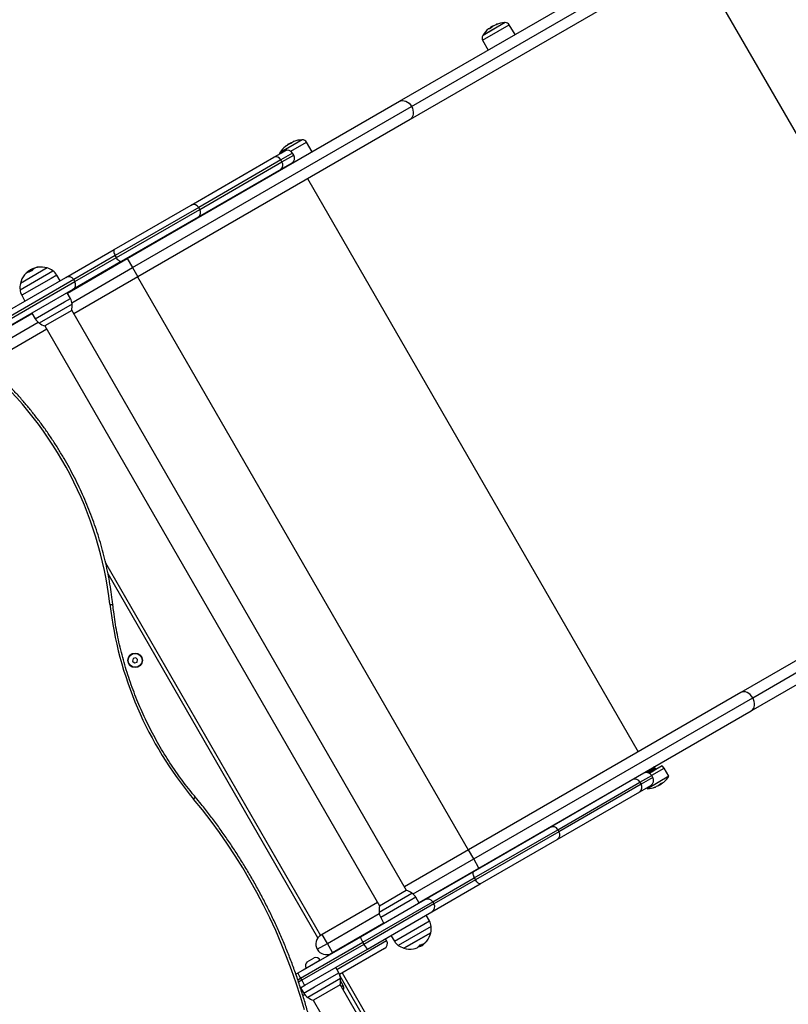
# Model space of a CAD drawing. Units: millimetres. Extents: x -4855.5 to -4835.6, y -641.1 to -624.9.
# Drawn here: x -4852.3 to -4851.6, y -635 to -634.1 of the extents above; entities that cross this region are included whole.
import ezdxf

# ---------------------------------------------------------------- set-up
doc = ezdxf.new("R2010")
doc.units = ezdxf.units.MM
doc.header["$LTSCALE"] = 50
doc.header["$PDSIZE"] = -1
doc.layers.add('DIASTASEIS', color=253, linetype='Continuous', lineweight=5)
doc.styles.get("Standard").update_dxf_attribs({"font": 'ARIALN.TTF'})
doc.dimstyles.new('STANDARD_ACAD', dxfattribs={"dimtxt": 0.18, "dimasz": 0.15, "dimexe": 0.18, "dimexo": 0.0625, "dimgap": 0.09, "dimtad": 0, "dimtih": 1, "dimtoh": 1, "dimzin": 0, "dimdsep": 46, "dimtxsty": 'Standard', "dimblk": 'OBLIQUE', "dimcen": 0.09, "dimadec": 0, "dimazin": 0, "dimtfac": 1, "dimtofl": 0, "dimtmove": 0, "dimatfit": 3, "dimfxl": 1, "dimtolj": 1, "dimtzin": 0, "dimarcsym": 0})

# ---------------------------------------------------------------- blocks, each defined once
blk = doc.blocks.new('_Oblique')
at = {"color": 0, "linetype": 'ByBlock', "lineweight": -2}
blk.add_line((-0.5, -0.5), (0.5, 0.5), dxfattribs=at)
blk = doc.blocks.new('*D8')
at = {"layer": 'Defpoints', "color": 0}
for p in [(-4852.54959, -633.50675), (-4853.10845, -637.9404), (-4845.25652, -637.9404)]:
    blk.add_point(p, dxfattribs=at)
at = {"layer": 'DIASTASEIS', "color": 0, "lineweight": -2}
for p, q in [((-4852.48709, -633.50675), (-4845.07652, -633.50675)), ((-4845.25652, -633.50675), (-4845.25652, -635.54204)), ((-4845.25652, -637.9404), (-4845.25652, -635.90511)), ((-4853.04595, -637.9404), (-4845.07652, -637.9404))]:
    blk.add_line(p, q, dxfattribs=at)
at = {"layer": 'DIASTASEIS', "color": 0, "linetype": 'ByBlock', "lineweight": -2, "xscale": 0.15, "yscale": 0.15, "zscale": 0.15}
for p, rotation in [((-4845.25652, -633.50675), 90), ((-4845.25652, -637.9404), 270)]:
    blk.add_blockref('_Oblique', p, dxfattribs=dict(at, rotation=rotation))
at = {"layer": 'DIASTASEIS', "color": 0, "insert": (-4845.25652, -635.72357), "char_height": 0.18, "attachment_point": 5}
blk.add_mtext('\\A1;\\A1;4.45', dxfattribs=at)
blk = doc.blocks.new('*D10')
at = {"layer": 'Defpoints', "color": 0}
for p in [(-4852.49339, -632.04751), (-4854.01687, -639.41137), (-4844.38766, -639.41137)]:
    blk.add_point(p, dxfattribs=at)
at = {"layer": 'DIASTASEIS', "color": 0, "lineweight": -2}
for p, q in [((-4852.43089, -632.04751), (-4844.20766, -632.04751)), ((-4844.38766, -632.04751), (-4844.38766, -635.54754)), ((-4844.38766, -639.41137), (-4844.38766, -635.91134)), ((-4853.95437, -639.41137), (-4844.20766, -639.41137))]:
    blk.add_line(p, q, dxfattribs=at)
at = {"layer": 'DIASTASEIS', "color": 0, "linetype": 'ByBlock', "lineweight": -2, "xscale": 0.15, "yscale": 0.15, "zscale": 0.15}
for p, rotation in [((-4844.38766, -632.04751), 90), ((-4844.38766, -639.41137), 270)]:
    blk.add_blockref('_Oblique', p, dxfattribs=dict(at, rotation=rotation))
at = {"layer": 'DIASTASEIS', "color": 0, "insert": (-4844.38766, -635.72944), "char_height": 0.18, "attachment_point": 5}
blk.add_mtext('\\A1;\\A1;7.40', dxfattribs=at)
blk = doc.blocks.new('1')
at = {"color": 7, "linetype": 'Continuous', "lineweight": 25}
for p, q in [((-4850.92408, -662.19913), (-4850.51021, -661.96018)), ((-4850.9138, -662.20358), (-4850.50003, -661.9647)), ((-4850.50121, -661.97577), (-4850.91508, -662.21472)), ((-4850.67083, -662.0737), (-4850.38583, -662.56733)), ((-4850.83309, -662.13138), (-4850.85244, -662.14256)), ((-4850.85219, -662.14215), (-4850.83357, -662.1314)), ((-4850.85252, -662.14662), (-4850.83902, -662.13883)), ((-4850.8464, -662.13663), (-4850.84651, -662.13645)), ((-4850.84629, -662.13653), (-4850.8464, -662.13635)), ((-4850.84584, -662.13617), (-4850.84608, -662.13575)), ((-4850.8451, -662.13563), (-4850.84532, -662.13526)), ((-4850.84465, -662.13481), (-4850.8451, -662.13509)), ((-4850.84417, -662.135), (-4850.84426, -662.13486)), ((-4850.83902, -662.13883), (-4850.82953, -662.13335)), ((-4850.82462, -662.1417), (-4850.82953, -662.13335)), ((-4850.85252, -662.14662), (-4850.84774, -662.15506)), ((-4850.83959, -662.1504), (-4850.8396, -662.15042)), ((-4851.1587, -662.33459), (-4850.92408, -662.19913)), ((-4851.1542, -662.34238), (-4850.9138, -662.20358)), ((-4850.91508, -662.21472), (-4851.1497, -662.35017)), ((-4851.00788, -662.2323), (-4851.02723, -662.24347)), ((-4851.02698, -662.24307), (-4851.00836, -662.23232)), ((-4851.01783, -662.24207), (-4851.00432, -662.23427)), ((-4850.9994, -662.24262), (-4851.00432, -662.23427)), ((-4851.03243, -662.24737), (-4851.02304, -662.24194)), ((-4851.0206, -662.23634), (-4851.02055, -662.23642)), ((-4851.02052, -662.23642), (-4851.02051, -662.23641)), ((-4851.0194, -662.23612), (-4851.01956, -662.23584)), ((-4851.01844, -662.23567), (-4851.01846, -662.23563)), ((-4851.01828, -662.23561), (-4851.01831, -662.23556)), ((-4851.10364, -662.28848), (-4851.03243, -662.24737)), ((-4851.0264, -662.24966), (-4851.09719, -662.29053)), ((-4851.09619, -662.29226), (-4851.0254, -662.25139)), ((-4851.01621, -662.24377), (-4851.0264, -662.24966)), ((-4851.0254, -662.25139), (-4851.0264, -662.24966)), ((-4851.0254, -662.25139), (-4851.01521, -662.2455)), ((-4851.01521, -662.2455), (-4851.01621, -662.24377)), ((-4851.02643, -662.25776), (-4851.09764, -662.29887)), ((-4851.01704, -662.25233), (-4851.02643, -662.25776)), ((-4851.02273, -662.25562), (-4851.02253, -662.25597)), ((-4851.00342, -662.26572), (-4850.71842, -662.75935)), ((-4851.16993, -662.32675), (-4851.10364, -662.28848)), ((-4851.09719, -662.29053), (-4851.16909, -662.33204)), ((-4851.16809, -662.33377), (-4851.09619, -662.29226)), ((-4851.09619, -662.29226), (-4851.09719, -662.29053)), ((-4851.09764, -662.29887), (-4851.16393, -662.33714)), ((-4851.21165, -662.35084), (-4851.16993, -662.32675)), ((-4851.21032, -662.36439), (-4851.1587, -662.33459)), ((-4851.16909, -662.33204), (-4851.20485, -662.35269)), ((-4851.20385, -662.35442), (-4851.16809, -662.33377)), ((-4851.16809, -662.33377), (-4851.16909, -662.33204)), ((-4851.1587, -662.33459), (-4851.1542, -662.34238)), ((-4851.22769, -662.34269), (-4851.25081, -662.35604)), ((-4851.24227, -662.34531), (-4851.24265, -662.34466)), ((-4851.24, -662.34404), (-4851.24021, -662.34367)), ((-4851.23943, -662.3436), (-4851.23946, -662.34355)), ((-4851.20646, -662.37255), (-4851.1542, -662.34238)), ((-4851.16393, -662.33714), (-4851.20565, -662.36123)), ((-4851.1542, -662.34238), (-4851.1497, -662.35017)), ((-4851.26724, -662.38294), (-4851.21165, -662.35084)), ((-4851.20485, -662.35269), (-4851.26516, -662.38751)), ((-4851.25114, -662.36149), (-4851.22281, -662.34514)), ((-4851.22438, -662.35159), (-4851.24968, -662.3662)), ((-4851.24417, -662.34621), (-4851.24442, -662.34578)), ((-4851.21946, -662.34875), (-4851.22438, -662.35159)), ((-4851.21651, -662.35365), (-4851.21946, -662.34875)), ((-4851.1497, -662.35017), (-4851.20487, -662.38202)), ((-4851.20385, -662.35442), (-4851.20485, -662.35269)), ((-4851.14985, -662.35026), (-4850.86485, -662.84389)), ((-4851.26416, -662.38924), (-4851.20385, -662.35442)), ((-4851.20565, -662.36123), (-4851.26124, -662.39333)), ((-4851.24968, -662.3662), (-4851.24691, -662.3712)), ((-4851.22055, -662.36977), (-4851.22059, -662.36977)), ((-4851.21267, -662.37188), (-4851.20774, -662.36904)), ((-4851.20774, -662.36904), (-4851.21051, -662.36404)), ((-4851.23797, -662.38649), (-4851.21267, -662.37188)), ((-4851.20629, -662.37374), (-4851.23462, -662.3901)), ((-4851.28483, -662.40741), (-4851.24071, -662.38193)), ((-4851.24091, -662.38159), (-4851.23797, -662.38649)), ((-4851.20661, -662.37919), (-4851.22974, -662.39254)), ((-4850.91815, -662.87864), (-4851.20658, -662.37905)), ((-4851.28033, -662.4152), (-4851.23556, -662.38936)), ((-4851.22816, -662.39547), (-4851.27583, -662.423)), ((-4851.22988, -662.3925), (-4850.94144, -662.89209)), ((-4850.21621, -662.4694), (-4850.63008, -662.70835)), ((-4850.6198, -662.71281), (-4850.20603, -662.47392)), ((-4850.62108, -662.72394), (-4850.20721, -662.48499)), ((-4851.17737, -662.59654), (-4850.99213, -662.91738)), ((-4850.99438, -662.9195), (-4851.17529, -662.60615)), ((-4851.15367, -662.67902), (-4851.15415, -662.68128)), ((-4851.15415, -662.68128), (-4851.15244, -662.68282)), ((-4851.15147, -662.67831), (-4851.15367, -662.67902)), ((-4851.15244, -662.68282), (-4851.15024, -662.68211)), ((-4851.14976, -662.67986), (-4851.15147, -662.67831)), ((-4851.15024, -662.68211), (-4851.14976, -662.67986)), ((-4850.63008, -662.70835), (-4850.8647, -662.84381)), ((-4850.8602, -662.8516), (-4850.6198, -662.71281)), ((-4850.8557, -662.8594), (-4850.62108, -662.72394)), ((-4850.71129, -662.77635), (-4850.71116, -662.77657)), ((-4850.71128, -662.77635), (-4850.71123, -662.7763)), ((-4850.69791, -662.77153), (-4850.70874, -662.77778)), ((-4850.70686, -662.77958), (-4850.69601, -662.77332)), ((-4850.70392, -662.77311), (-4850.70405, -662.77289)), ((-4850.7033, -662.77419), (-4850.70342, -662.77398)), ((-4850.69601, -662.77332), (-4850.69791, -662.77153)), ((-4850.69196, -662.78033), (-4850.69601, -662.77332)), ((-4850.72303, -662.78326), (-4850.79424, -662.82438)), ((-4850.78779, -662.82642), (-4850.717, -662.78555)), ((-4850.71364, -662.77784), (-4850.72303, -662.78326)), ((-4850.717, -662.78555), (-4850.70681, -662.77967)), ((-4850.717, -662.78555), (-4850.716, -662.78729)), ((-4850.70581, -662.7814), (-4850.716, -662.78729)), ((-4850.69196, -662.78033), (-4850.71058, -662.79108)), ((-4850.70581, -662.7814), (-4850.70681, -662.77967)), ((-4850.78824, -662.83477), (-4850.71703, -662.79366)), ((-4850.716, -662.78729), (-4850.78679, -662.82816)), ((-4850.71703, -662.79366), (-4850.70764, -662.78823)), ((-4850.71108, -662.79022), (-4850.71058, -662.79108)), ((-4850.701, -662.78809), (-4850.70099, -662.78811)), ((-4850.70071, -662.7879), (-4850.70062, -662.78805)), ((-4850.6994, -662.78694), (-4850.69914, -662.7874)), ((-4850.69824, -662.78634), (-4850.69803, -662.78671)), ((-4850.79424, -662.82438), (-4850.86053, -662.86265)), ((-4850.85969, -662.86794), (-4850.78779, -662.82642)), ((-4850.78679, -662.82816), (-4850.85869, -662.86967)), ((-4850.78779, -662.82642), (-4850.78679, -662.82816)), ((-4850.85453, -662.87304), (-4850.78824, -662.83477)), ((-4850.8647, -662.84381), (-4850.91987, -662.87566)), ((-4850.8602, -662.8516), (-4850.8647, -662.84381)), ((-4850.91246, -662.88178), (-4850.8602, -662.8516)), ((-4850.8557, -662.8594), (-4850.8602, -662.8516)), ((-4850.90732, -662.8892), (-4850.8557, -662.8594)), ((-4850.86053, -662.86265), (-4850.90225, -662.88673)), ((-4850.89545, -662.88858), (-4850.85969, -662.86794)), ((-4850.85869, -662.86967), (-4850.89445, -662.89032)), ((-4850.85969, -662.86794), (-4850.85869, -662.86967)), ((-4850.94141, -662.89194), (-4850.91829, -662.87859)), ((-4850.89625, -662.89713), (-4850.85453, -662.87304)), ((-4850.90225, -662.88673), (-4850.95784, -662.91883)), ((-4850.94174, -662.89739), (-4850.91341, -662.88103)), ((-4850.91498, -662.88749), (-4850.94028, -662.9021)), ((-4850.91006, -662.88465), (-4850.91498, -662.88749)), ((-4850.90711, -662.88954), (-4850.91006, -662.88465)), ((-4850.94316, -662.88911), (-4850.99083, -662.91663)), ((-4850.95576, -662.9234), (-4850.89545, -662.88858)), ((-4850.89445, -662.89032), (-4850.95476, -662.92513)), ((-4850.89545, -662.88858), (-4850.89445, -662.89032)), ((-4850.98633, -662.92443), (-4850.94156, -662.89858)), ((-4850.95184, -662.92922), (-4850.89625, -662.89713)), ((-4850.94028, -662.9021), (-4850.93751, -662.90709)), ((-4850.89834, -662.90494), (-4850.90111, -662.89994)), ((-4850.98183, -662.93222), (-4850.93771, -662.90674)), ((-4850.92857, -662.92239), (-4850.90327, -662.90778)), ((-4850.89689, -662.90964), (-4850.92522, -662.926)), ((-4850.90327, -662.90778), (-4850.89834, -662.90494)), ((-4850.95784, -662.91883), (-4851.01182, -662.94999)), ((-4850.9917, -662.91713), (-4850.99213, -662.91738)), ((-4850.99213, -662.91738), (-4850.99213, -662.9174)), ((-4850.99083, -662.91663), (-4850.9917, -662.91713)), ((-4850.98633, -662.92443), (-4850.99083, -662.91663)), ((-4850.93523, -662.92194), (-4850.93623, -662.92021)), ((-4850.93151, -662.91749), (-4850.92857, -662.92239)), ((-4850.89721, -662.91509), (-4850.92034, -662.92844)), ((-4850.91732, -662.9267), (-4850.89721, -662.91509)), ((-4851.00942, -662.95438), (-4850.95576, -662.9234)), ((-4850.95476, -662.92513), (-4851.00842, -662.95612)), ((-4851.00582, -662.96039), (-4850.95184, -662.92922)), ((-4850.99499, -662.92943), (-4850.98633, -662.92443)), ((-4850.98183, -662.93222), (-4850.98633, -662.92443)), ((-4850.97809, -662.94669), (-4850.93523, -662.92194)), ((-4850.93706, -662.92877), (-4850.97574, -662.95111)), ((-4850.95576, -662.9234), (-4850.95476, -662.92513)), ((-4850.92034, -662.92844), (-4850.91732, -662.9267)), ((-4850.9061, -662.9262), (-4850.90582, -662.92667)), ((-4850.90533, -662.92572), (-4850.90495, -662.92637)), ((-4851.00375, -662.94026), (-4850.99769, -662.93676)), ((-4850.98553, -662.93482), (-4850.98609, -662.93386)), ((-4850.98314, -662.93296), (-4850.98293, -662.93332)), ((-4850.9827, -662.93272), (-4850.98183, -662.93222)), ((-4851.00728, -662.94714), (-4850.99342, -662.93914)), ((-4850.99332, -662.93932), (-4850.99342, -662.93914)), ((-4850.97638, -662.94976), (-4850.97906, -662.94494)), ((-4851.01182, -662.94999), (-4851.01345, -662.95094)), ((-4851.01177, -662.95574), (-4851.00942, -662.95438)), ((-4851.00942, -662.95438), (-4851.00842, -662.95612)), ((-4851.00728, -662.94714), (-4851.00718, -662.94732)), ((-4851.00728, -662.94715), (-4851.00728, -662.94714)), ((-4851.00728, -662.94715), (-4851.00718, -662.94732)), ((-4850.97493, -662.95446), (-4851.00326, -662.97082)), ((-4850.99728, -662.96183), (-4850.97638, -662.94976)), ((-4850.94212, -663.01001), (-4850.97524, -662.95264)), ((-4850.97343, -662.94977), (-4850.93863, -663.01005)), ((-4851.00842, -662.95612), (-4851.01114, -662.95769)), ((-4851.00945, -662.96248), (-4851.00582, -662.96039)), ((-4851.00945, -662.96248), (-4851.00661, -662.96721)), ((-4851.00661, -662.96721), (-4850.99728, -662.96183)), ((-4850.97525, -662.95992), (-4850.99838, -662.97327)), ((-4850.94829, -663.00643), (-4850.97522, -662.95977)), ((-4850.97268, -662.96053), (-4850.97486, -662.95668)), ((-4850.97268, -662.96053), (-4850.97426, -662.96144)), ((-4851.00886, -662.96445), (-4851.00842, -662.9642)), ((-4851.00576, -662.96844), (-4851.00735, -662.96936)), ((-4851.00326, -662.97082), (-4851.00326, -662.97082)), ((-4850.99852, -662.97322), (-4850.97232, -663.0186)), ((-4850.99852, -662.97322), (-4850.97232, -663.0186))]:
    blk.add_line(p, q, dxfattribs=at)
at = {"color": 7, "linetype": 'Continuous', "lineweight": 25, "flags": 128}
for points in [[(-4850.84679, -662.13666), (-4850.84666, -662.13656), (-4850.84651, -662.13645)], [(-4850.92408, -662.19913), (-4850.92286, -662.19863), (-4850.92152, -662.19844), (-4850.92011, -662.19859), (-4850.91867, -662.19905), (-4850.91727, -662.19982), (-4850.91596, -662.20086), (-4850.91479, -662.20213), (-4850.9138, -662.20358)], [(-4850.9138, -662.20358), (-4850.91303, -662.20517), (-4850.91252, -662.20682), (-4850.91227, -662.20848), (-4850.91231, -662.21007), (-4850.91262, -662.21155), (-4850.91321, -662.21285), (-4850.91404, -662.21391), (-4850.91508, -662.21472)], [(-4851.16993, -662.32675), (-4851.1702, -662.32702), (-4851.17037, -662.32745), (-4851.17043, -662.32801), (-4851.17037, -662.3287), (-4851.1702, -662.32947), (-4851.16992, -662.33031), (-4851.16955, -662.33118), (-4851.16909, -662.33204)], [(-4851.16393, -662.33714), (-4851.1643, -662.33725), (-4851.16475, -662.33718), (-4851.16527, -662.33695), (-4851.16584, -662.33655), (-4851.16642, -662.33602), (-4851.16701, -662.33536), (-4851.16757, -662.3346), (-4851.16809, -662.33377)], [(-4851.17364, -662.63233), (-4851.17284, -662.63239), (-4851.17216, -662.63251), (-4851.17163, -662.63267), (-4851.17127, -662.63287), (-4851.1711, -662.6331), (-4851.17109, -662.63317)], [(-4850.6198, -662.71281), (-4850.62079, -662.71135), (-4850.62196, -662.71008), (-4850.62327, -662.70904), (-4850.62467, -662.70827), (-4850.62611, -662.70781), (-4850.62752, -662.70767), (-4850.62886, -662.70785), (-4850.63008, -662.70835)], [(-4850.62108, -662.72394), (-4850.62004, -662.72314), (-4850.61921, -662.72207), (-4850.61862, -662.72077), (-4850.61831, -662.7193), (-4850.61827, -662.7177), (-4850.61852, -662.71604), (-4850.61903, -662.71439), (-4850.6198, -662.71281)], [(-4851.00612, -662.98165), (-4851.0095, -662.97008), (-4851.01318, -662.95856), (-4851.01715, -662.94712), (-4851.02142, -662.93576), (-4851.02598, -662.92449), (-4851.03082, -662.91333), (-4851.03595, -662.90228), (-4851.04135, -662.89135), (-4851.04703, -662.88055), (-4851.05297, -662.86989), (-4851.05918, -662.85938), (-4851.06564, -662.84904), (-4851.07235, -662.83886), (-4851.07931, -662.82886), (-4851.0865, -662.81905), (-4851.09393, -662.80944), (-4851.10158, -662.80003)], [(-4850.86053, -662.86265), (-4850.8608, -662.86292), (-4850.86097, -662.86334), (-4850.86103, -662.86391), (-4850.86097, -662.86459), (-4850.8608, -662.86537), (-4850.86052, -662.86621), (-4850.86015, -662.86707), (-4850.85969, -662.86794)], [(-4850.85453, -662.87304), (-4850.8549, -662.87314), (-4850.85535, -662.87308), (-4850.85587, -662.87284), (-4850.85644, -662.87245), (-4850.85702, -662.87191), (-4850.85761, -662.87125), (-4850.85817, -662.8705), (-4850.85869, -662.86967)]]:
    blk.add_lwpolyline(points, dxfattribs=at)
at = {"color": 7, "linetype": 'Continuous', "lineweight": 25}
for radius in [0.0063, 0.006]:
    blk.add_circle((-4851.15195, -662.68057), radius, dxfattribs=at)
for centre, radius, start, end in [((-4850.83217, -662.1542), 0.0227, 110.46441, 118.55614), ((-4850.84033, -662.13355), 0.000745, 64.25118, 160.92739), ((-4850.83243, -662.15487), 0.0235, 92.77752, 110.42677), ((-4850.83243, -662.15487), 0.0235, 91.61726, 92.77752), ((-4850.83298, -662.13538), 0.004, 30.5, 91.61726), ((-4850.83243, -662.15487), 0.0235, 129.77511, 147.22248), ((-4850.84691, -662.13758), 0.000947, 67.07853, 125.74385), ((-4850.83213, -662.1538), 0.02233, 122.52362, 129.75138), ((-4850.84527, -662.13656), 0.00114, 134.95226, 169.14654), ((-4850.83243, -662.15487), 0.0235, 122.64973, 125.10463), ((-4850.84455, -662.13656), 0.00172, 73.69381, 80.32691), ((-4850.84904, -662.14465), 0.004, 148.38274, 209.5), ((-4850.83243, -662.15487), 0.0235, 147.22248, 148.38274), ((-4851.00762, -662.25156), 0.01924, 117.53971, 123.74129), ((-4851.01361, -662.23774), 0.00436, 109.74957, 142.78248), ((-4851.00722, -662.25579), 0.0235, 92.77752, 109.54236), ((-4851.00722, -662.25579), 0.0235, 91.61726, 92.77752), ((-4851.00777, -662.2363), 0.004, 30.5, 91.61726), ((-4851.00722, -662.25579), 0.0235, 147.22248, 148.38274), ((-4851.00722, -662.25579), 0.0235, 130.56695, 147.22248), ((-4851.01986, -662.24106), 0.00409, 108.20946, 144.87568), ((-4851.01052, -662.25349), 0.01947, 122.70954, 130.44691), ((-4851.02054, -662.24627), 0.005, 30, 120), ((-4851.01708, -662.23982), 0.00475, 139.09411, 143.60188), ((-4851.00722, -662.25579), 0.0235, 121.99512, 124.47505), ((-4851.01098, -662.25283), 0.01871, 109.4928, 118.40155), ((-4851.018, -662.24003), 0.00442, 95.96564, 110.71737), ((-4851.03058, -662.25159), 0.00461, 24.80622, 113.6317), ((-4851.02382, -662.24557), 0.004, 148.38274, 166.68451), ((-4851.02917, -662.25405), 0.00461, 306.3683, 35.19378), ((-4851.01954, -662.248), 0.005, 300, 30), ((-4851.10144, -662.29274), 0.0048, 27.50057, 117.26075), ((-4851.10023, -662.29484), 0.0048, 302.73925, 32.49943), ((-4851.23384, -662.35139), 0.00959, 125.76283, 141.72036), ((-4851.23851, -662.35265), 0.00915, 95.96666, 100.72746), ((-4851.23483, -662.34992), 0.00797, 95.55143, 118.36183), ((-4851.23392, -662.35217), 0.01031, 99.43645, 116.781), ((-4851.23321, -662.35982), 0.018, 72.12642, 99.19665), ((-4851.23321, -662.35982), 0.018, 54.67637, 72.12642), ((-4851.23321, -662.35982), 0.018, 141.52904, 167.87358), ((-4851.24094, -662.35363), 0.0081, 94.38272, 141.79678), ((-4851.23956, -662.35268), 0.00845, 125.18339, 142.11698), ((-4851.23321, -662.35982), 0.018, 127.77026, 131.54379), ((-4851.22974, -662.35493), 0.012, 31, 54.67637), ((-4851.20918, -662.35516), 0.00498, 29.76304, 119.76107), ((-4851.23321, -662.35982), 0.018, 167.87358, 185.32363), ((-4851.23919, -662.36038), 0.012, 185.32363, 209), ((-4851.20815, -662.35693), 0.00498, 300.23893, 30.23696), ((-4851.21824, -662.37486), 0.012, 5.32363, 29), ((-4851.22421, -662.37541), 0.018, 347.87358, 5.32363), ((-4851.22768, -662.38031), 0.012, 211, 234.67637), ((-4851.22421, -662.37541), 0.018, 234.67637, 252.12642), ((-4851.49163, -662.66891), 0.32009, 6.56266, 48.66074), ((-4850.8584, -662.59622), 0.31729, 186.53458, 219.96666), ((-4850.71114, -662.78217), 0.005, 30, 120), ((-4850.72118, -662.78749), 0.00461, 24.80622, 113.6317), ((-4850.71014, -662.7839), 0.005, 300, 30), ((-4850.69908, -662.78234), 0.00409, 275.12698, 310.26263), ((-4850.71172, -662.76761), 0.0235, 310.56688, 327.22248), ((-4850.71977, -662.78994), 0.00461, 306.3683, 35.19378), ((-4850.71172, -662.76761), 0.0235, 272.77752, 289.69867), ((-4850.70509, -662.78618), 0.00379, 275.55194, 310.97205), ((-4850.7114, -662.77123), 0.01986, 289.80283, 298.45111), ((-4850.7015, -662.78343), 0.00471, 276.27212, 280.79966), ((-4850.71127, -662.772), 0.01908, 302.73805, 310.55318), ((-4850.71172, -662.76761), 0.0235, 303.39454, 305.79859), ((-4850.70044, -662.7833), 0.00417, 305.24045, 319.6327), ((-4851.10338, -662.79717), 0.00337, 302.13918, 342.21564), ((-4850.79204, -662.82864), 0.0048, 27.50057, 117.26075), ((-4850.79083, -662.83073), 0.0048, 302.73925, 32.49943), ((-4850.92381, -662.89572), 0.018, 54.67637, 72.12642), ((-4850.92034, -662.89083), 0.012, 31, 54.67637), ((-4850.89978, -662.89106), 0.00498, 29.76304, 119.76107), ((-4850.92381, -662.89572), 0.018, 167.87358, 185.32363), ((-4850.89875, -662.89282), 0.00498, 300.23893, 30.23696), ((-4850.92979, -662.89628), 0.012, 185.32363, 209), ((-4850.90884, -662.91075), 0.012, 5.32363, 29), ((-4850.91481, -662.91131), 0.018, 347.87358, 5.32363), ((-4850.9872, -662.92493), 0.009, 120, 210), ((-4850.94482, -662.91566), 0.0134, 193.69887, 215.30221), ((-4850.91481, -662.91131), 0.018, 321.52933, 347.87358), ((-4850.9872, -662.92493), 0.009, 210, 300), ((-4850.94258, -662.91954), 0.0134, 204.69779, 226.30113), ((-4850.93956, -662.92444), 0.005, 300, 30), ((-4850.91828, -662.9162), 0.012, 211, 234.67637), ((-4850.91481, -662.91131), 0.018, 234.67637, 252.12642), ((-4850.91481, -662.91131), 0.018, 252.12642, 278.52856), ((-4850.91334, -662.92082), 0.00838, 278.23962, 323.7773), ((-4850.90892, -662.91853), 0.00871, 276.76385, 290.84472), ((-4850.91519, -662.91066), 0.018, 294.42096, 303.31335), ((-4850.90771, -662.91655), 0.0092, 278.20908, 296.54639), ((-4850.91481, -662.91131), 0.018, 303.31335, 306.76226), ((-4850.91481, -662.91131), 0.018, 306.76226, 307.58167), ((-4850.90997, -662.9187), 0.00919, 319.21983, 323.97043), ((-4850.90722, -662.91735), 0.0083, 303.05757, 325.37778), ((-4850.90818, -662.91584), 0.00996, 305.63584, 321.30181), ((-4850.99637, -662.94108), 0.00452, 30, 107.00131), ((-4851.00067, -662.94356), 0.00452, 132.99869, 207.46155), ((-4850.96437, -662.92693), 0.05276, 205.92342, 211.35682), ((-4850.98688, -662.95558), 0.012, 5.32363, 29), ((-4850.98688, -662.95558), 0.012, 5.32363, 21.87959), ((-4850.99285, -662.95613), 0.018, 347.87358, 5.32363), ((-4850.96212, -662.93083), 0.05276, 208.64318, 214.07658), ((-4850.97616, -662.9625), 0.004, 333.02202, 29.5), ((-4850.99632, -662.96103), 0.012, 211, 234.67637), ((-4850.99632, -662.96103), 0.012, 218.12041, 234.67637), ((-4850.99286, -662.95614), 0.018, 234.67637, 252.12642), ((-4850.99285, -662.95613), 0.018, 234.67637, 252.12642)]:
    blk.add_arc(centre, radius, start, end, dxfattribs=at)
for points, knots in [([(-4850.84001, -662.13288), (-4850.84001, -662.13288), (-4850.84, -662.13288), (-4850.84001, -662.13289), (-4850.84002, -662.1329), (-4850.84004, -662.13291), (-4850.84006, -662.13291), (-4850.84008, -662.13292), (-4850.84009, -662.13293), (-4850.8401, -662.13293)], [0, 0, 0, 0, 0.2488139, 0.3742298, 0.4989725, 0.6239888, 0.7492484, 0.8743376, 1, 1, 1, 1]), ([(-4850.84641, -662.13664), (-4850.84642, -662.13665), (-4850.84645, -662.13666), (-4850.84647, -662.13668), (-4850.84649, -662.13669), (-4850.84651, -662.1367), (-4850.84653, -662.13671), (-4850.84654, -662.13671), (-4850.84654, -662.13671)], [0, 0, 0, 0, 0.248925, 0.374367, 0.499207, 0.626569, 0.749289, 1, 1, 1, 1]), ([(-4850.84651, -662.13645), (-4850.8465, -662.13645), (-4850.84649, -662.13644), (-4850.84646, -662.13642), (-4850.84643, -662.13639), (-4850.8464, -662.13636), (-4850.8464, -662.13635), (-4850.8464, -662.13635)], [0, 0, 0, 0, 0.125228, 0.25062, 0.500191, 0.749789, 1, 1, 1, 1]), ([(-4850.84594, -662.13565), (-4850.8459, -662.13562), (-4850.84578, -662.13553), (-4850.8455, -662.13537), (-4850.84532, -662.13526)], [0, 0, 0, 0, 0.331612, 1, 1, 1, 1]), ([(-4850.84532, -662.13526), (-4850.84508, -662.13514), (-4850.84462, -662.13488), (-4850.84438, -662.13487), (-4850.84426, -662.13486)], [0, 0, 0, 0, 0.501205, 1, 1, 1, 1]), ([(-4850.84315, -662.13431), (-4850.84331, -662.1343), (-4850.84363, -662.13427), (-4850.84431, -662.13463), (-4850.84465, -662.13481)], [0, 0, 0, 0, 0.501637, 1, 1, 1, 1]), ([(-4850.84406, -662.1349), (-4850.84406, -662.1349), (-4850.84406, -662.13491), (-4850.84407, -662.13492), (-4850.8441, -662.13495), (-4850.84412, -662.13497), (-4850.84414, -662.13498)], [0, 0, 0, 0, 0.2488324, 0.4996038, 0.7504841, 1, 1, 1, 1]), ([(-4850.84302, -662.13426), (-4850.84303, -662.13427), (-4850.84306, -662.13428), (-4850.8431, -662.1343), (-4850.84314, -662.13431), (-4850.84315, -662.13431), (-4850.84315, -662.13431)], [0, 0, 0, 0, 0.249395, 0.499507, 0.750919, 1, 1, 1, 1]), ([(-4851.02314, -662.23867), (-4851.02316, -662.23868), (-4851.02317, -662.2387), (-4851.02319, -662.23871), (-4851.0232, -662.23872), (-4851.02321, -662.23872), (-4851.02321, -662.23872), (-4851.02321, -662.23871), (-4851.0232, -662.2387)], [0, 0, 0, 0, 0.248925, 0.374367, 0.499207, 0.626569, 0.749289, 1, 1, 1, 1]), ([(-4851.0209, -662.237), (-4851.02091, -662.23701), (-4851.02092, -662.23702), (-4851.02095, -662.23705), (-4851.02099, -662.23708), (-4851.02102, -662.2371), (-4851.02104, -662.23711)], [0, 0, 0, 0, 0.248832, 0.499604, 0.750484, 1, 1, 1, 1]), ([(-4851.02051, -662.23641), (-4851.02047, -662.2364), (-4851.0204, -662.23637), (-4851.02058, -662.2366), (-4851.02067, -662.23671)], [0, 0, 0, 0, 0.5012054, 1, 1, 1, 1]), ([(-4851.01988, -662.23637), (-4851.01989, -662.23638), (-4851.01992, -662.23639), (-4851.01994, -662.2364), (-4851.01996, -662.2364), (-4851.01995, -662.23639), (-4851.01994, -662.23638)], [0, 0, 0, 0, 0.249395, 0.499507, 0.750919, 1, 1, 1, 1]), ([(-4851.01994, -662.23638), (-4851.01979, -662.23619), (-4851.01949, -662.23581), (-4851.01959, -662.23583), (-4851.01965, -662.23584)], [0, 0, 0, 0, 0.501637, 1, 1, 1, 1]), ([(-4851.01846, -662.23563), (-4851.01845, -662.23563), (-4851.01844, -662.23563), (-4851.01839, -662.23561), (-4851.01836, -662.23559), (-4851.01833, -662.23558), (-4851.01831, -662.23557), (-4851.01831, -662.23556)], [0, 0, 0, 0, 0.24988, 0.498967, 0.749143, 0.8722, 1, 1, 1, 1]), ([(-4851.01708, -662.23511), (-4851.01708, -662.23511), (-4851.01709, -662.23512), (-4851.01711, -662.23514), (-4851.01713, -662.23515), (-4851.01716, -662.23516), (-4851.01718, -662.23518), (-4851.0172, -662.23519), (-4851.01722, -662.23519), (-4851.01722, -662.23519)], [0, 0, 0, 0, 0.248814, 0.37423, 0.498972, 0.623989, 0.749248, 0.874338, 1, 1, 1, 1]), ([(-4851.01226, -662.25004), (-4851.01239, -662.25013), (-4851.01267, -662.25032), (-4851.01304, -662.25057), (-4851.01334, -662.2508), (-4851.01352, -662.25095), (-4851.01355, -662.25099), (-4851.01356, -662.25101)], [0, 0, 0, 0, 0.173716, 0.393954, 0.618479, 0.844986, 1, 1, 1, 1]), ([(-4851.24235, -662.34435), (-4851.24274, -662.34459), (-4851.24353, -662.34506), (-4851.24413, -662.34552), (-4851.24443, -662.34574)], [0, 0, 0, 0, 0.501273, 1, 1, 1, 1]), ([(-4851.24442, -662.34578), (-4851.24417, -662.3456), (-4851.24365, -662.34525), (-4851.24298, -662.34485), (-4851.24265, -662.34466)], [0, 0, 0, 0, 0.5010179, 1, 1, 1, 1]), ([(-4851.24265, -662.34466), (-4851.24221, -662.34442), (-4851.24134, -662.34396), (-4851.24059, -662.34376), (-4851.24021, -662.34367)], [0, 0, 0, 0, 0.5012874, 1, 1, 1, 1]), ([(-4851.23879, -662.34304), (-4851.23933, -662.34314), (-4851.24042, -662.34334), (-4851.24171, -662.34401), (-4851.24235, -662.34435)], [0, 0, 0, 0, 0.500164, 1, 1, 1, 1]), ([(-4851.24227, -662.34531), (-4851.24183, -662.34507), (-4851.24115, -662.34469), (-4851.24055, -662.34453), (-4851.24034, -662.34447)], [0, 0, 0, 0, 0.638783, 1, 1, 1, 1]), ([(-4851.23946, -662.34355), (-4851.23945, -662.34355), (-4851.23942, -662.34355), (-4851.2394, -662.34356), (-4851.23941, -662.34358), (-4851.23942, -662.3436), (-4851.23943, -662.34361), (-4851.23944, -662.34361)], [0, 0, 0, 0, 0.250305, 0.49945, 0.748806, 0.875373, 1, 1, 1, 1]), ([(-4851.23857, -662.34297), (-4851.23857, -662.34297), (-4851.23859, -662.34298), (-4851.23863, -662.34299), (-4851.23868, -662.34301), (-4851.23874, -662.34303), (-4851.23877, -662.34303), (-4851.23879, -662.34304)], [0, 0, 0, 0, 0.125065, 0.250563, 0.500117, 0.749764, 1, 1, 1, 1]), ([(-4851.2356, -662.34199), (-4851.23559, -662.34199), (-4851.23558, -662.34199), (-4851.23556, -662.34199), (-4851.23555, -662.34199), (-4851.23555, -662.34199), (-4851.23556, -662.34199), (-4851.23557, -662.34199), (-4851.23559, -662.342), (-4851.2356, -662.342), (-4851.23561, -662.342)], [0, 0, 0, 0, 0.125923, 0.249842, 0.375393, 0.499684, 0.624317, 0.749776, 0.873941, 1, 1, 1, 1]), ([(-4851.24368, -662.34618), (-4851.24354, -662.34608), (-4851.24313, -662.34581), (-4851.24261, -662.3455), (-4851.24227, -662.34531)], [0, 0, 0, 0, 0.353146, 1, 1, 1, 1]), ([(-4851.24136, -662.34545), (-4851.24137, -662.34546), (-4851.24138, -662.34547), (-4851.2414, -662.34549), (-4851.24143, -662.34551), (-4851.24145, -662.34552), (-4851.24148, -662.34554), (-4851.24152, -662.34555), (-4851.24155, -662.34556), (-4851.24156, -662.34556)], [0, 0, 0, 0, 0.126139, 0.250176, 0.375783, 0.500373, 0.62499, 0.75082, 1, 1, 1, 1]), ([(-4851.22057, -662.36984), (-4851.22056, -662.36984), (-4851.22052, -662.3698), (-4851.22053, -662.36979), (-4851.22055, -662.36979)], [0, 0, 0, 0, 0.193361, 1, 1, 1, 1]), ([(-4851.17109, -662.63317), (-4851.17127, -662.63158), (-4851.17178, -662.627), (-4851.17285, -662.61943), (-4851.17438, -662.61045), (-4851.17618, -662.60148), (-4851.17825, -662.59254), (-4851.18059, -662.58363), (-4851.18319, -662.57477), (-4851.18606, -662.56597), (-4851.18918, -662.55723), (-4851.19256, -662.54857), (-4851.19619, -662.53999), (-4851.20006, -662.53151), (-4851.20418, -662.52314), (-4851.20853, -662.51488), (-4851.21312, -662.50674), (-4851.21793, -662.49874), (-4851.22297, -662.49088), (-4851.22822, -662.48317), (-4851.23368, -662.47562), (-4851.23935, -662.46824), (-4851.24521, -662.46104), (-4851.25126, -662.45403), (-4851.2575, -662.44721), (-4851.26391, -662.44059), (-4851.2705, -662.43418), (-4851.27567, -662.42942), (-4851.27864, -662.42681), (-4851.27933, -662.4262)], [0, 0, 0, 0, 0.0204908, 0.0591959, 0.0979027, 0.1366109, 0.1753201, 0.2140302, 0.2527412, 0.2914528, 0.330165, 0.3688777, 0.4075908, 0.4463042, 0.485018, 0.5237321, 0.5624464, 0.601161, 0.6398757, 0.6785907, 0.7173057, 0.7560209, 0.7947362, 0.8334515, 0.8721667, 0.9108818, 0.9495966, 0.9883111, 1, 1, 1, 1]), ([(-4851.10017, -662.7982), (-4851.10117, -662.79699), (-4851.1041, -662.79344), (-4851.10881, -662.78743), (-4851.11422, -662.78012), (-4851.11942, -662.77265), (-4851.12441, -662.76502), (-4851.12919, -662.75725), (-4851.13373, -662.74935), (-4851.13806, -662.74131), (-4851.14214, -662.73316), (-4851.14599, -662.72491), (-4851.14959, -662.71656), (-4851.15295, -662.70812), (-4851.15606, -662.6996), (-4851.15891, -662.69102), (-4851.1615, -662.68238), (-4851.16383, -662.6737), (-4851.16589, -662.66498), (-4851.16769, -662.65624), (-4851.16922, -662.64748), (-4851.17033, -662.63979), (-4851.17087, -662.63502), (-4851.17109, -662.63317)], [0, 0, 0, 0, 0.025963, 0.075572, 0.125182, 0.174792, 0.224402, 0.274011, 0.32362, 0.373228, 0.422837, 0.472445, 0.522052, 0.57166, 0.621267, 0.670875, 0.720482, 0.77009, 0.819698, 0.869306, 0.918915, 0.968525, 1, 1, 1, 1]), ([(-4850.71101, -662.77586), (-4850.71102, -662.77587), (-4850.71111, -662.77603), (-4850.7112, -662.77618), (-4850.71128, -662.77633)], [0, 0, 0, 0, 0.063375, 1, 1, 1, 1]), ([(-4850.71111, -662.77654), (-4850.71112, -662.77654), (-4850.71118, -662.77653), (-4850.71079, -662.77623), (-4850.70994, -662.77566), (-4850.70862, -662.77479), (-4850.70702, -662.77376), (-4850.70575, -662.77293), (-4850.70502, -662.77244), (-4850.70489, -662.77233), (-4850.70486, -662.77231)], [0, 0, 0, 0, 0.062063, 0.196975, 0.329391, 0.500158, 0.668369, 0.839053, 0.971567, 1, 1, 1, 1]), ([(-4850.71114, -662.77658), (-4850.71097, -662.77658), (-4850.71065, -662.77658), (-4850.71033, -662.77658), (-4850.71018, -662.77658)], [0, 0, 0, 0, 0.5235216, 1, 1, 1, 1]), ([(-4850.71065, -662.77741), (-4850.71065, -662.77741), (-4850.71066, -662.7774), (-4850.71055, -662.7773), (-4850.71029, -662.7771), (-4850.70988, -662.77682), (-4850.70938, -662.77648), (-4850.70878, -662.77609), (-4850.70792, -662.77553), (-4850.70688, -662.77486), (-4850.70601, -662.77429), (-4850.70554, -662.77398), (-4850.70505, -662.77366), (-4850.70452, -662.77331), (-4850.70417, -662.77304), (-4850.70403, -662.77291), (-4850.70407, -662.77292), (-4850.70409, -662.77292)], [0, 0, 0, 0, 0.005633, 0.073189, 0.14142, 0.210721, 0.277993, 0.343274, 0.413423, 0.541902, 0.639712, 0.678866, 0.701429, 0.814468, 0.904472, 0.965984, 1, 1, 1, 1]), ([(-4850.71016, -662.77654), (-4850.71024, -662.77669), (-4850.71038, -662.77693), (-4850.71052, -662.77718), (-4850.71058, -662.77728)], [0, 0, 0, 0, 0.594909, 1, 1, 1, 1]), ([(-4850.71014, -662.77653), (-4850.71014, -662.77653), (-4850.71013, -662.7765), (-4850.70999, -662.77638), (-4850.70972, -662.77617), (-4850.70935, -662.77591), (-4850.70889, -662.77559), (-4850.70837, -662.77524), (-4850.70781, -662.77487), (-4850.70724, -662.77449), (-4850.70669, -662.77412), (-4850.70618, -662.77378), (-4850.70575, -662.77348), (-4850.7054, -662.77323), (-4850.70517, -662.77304), (-4850.70505, -662.77294), (-4850.70506, -662.77293), (-4850.70506, -662.77293)], [0, 0, 0, 0, 0.030896, 0.1054361, 0.1798233, 0.252551, 0.326271, 0.4009616, 0.4748573, 0.5475019, 0.6217757, 0.696381, 0.7695642, 0.842725, 0.9173247, 0.9916105, 1, 1, 1, 1]), ([(-4850.71011, -662.77728), (-4850.70987, -662.77712), (-4850.70934, -662.77675), (-4850.70799, -662.77587), (-4850.70641, -662.77485), (-4850.70509, -662.77399), (-4850.70426, -662.77343), (-4850.7039, -662.77315), (-4850.70396, -662.77314), (-4850.70397, -662.77314)], [0, 0, 0, 0, 0.136961, 0.314059, 0.488507, 0.665518, 0.802945, 0.942805, 1, 1, 1, 1]), ([(-4850.70952, -662.77762), (-4850.70952, -662.77761), (-4850.7095, -662.77758), (-4850.70935, -662.77744), (-4850.70907, -662.77723), (-4850.70868, -662.77696), (-4850.70822, -662.77664), (-4850.70769, -662.77629), (-4850.70713, -662.77592), (-4850.70656, -662.77554), (-4850.70602, -662.77517), (-4850.70552, -662.77483), (-4850.70509, -662.77454), (-4850.70474, -662.77429), (-4850.70453, -662.77411), (-4850.70442, -662.77402), (-4850.70443, -662.77401), (-4850.70443, -662.77401)], [0, 0, 0, 0, 0.042094, 0.116361, 0.190313, 0.262638, 0.336188, 0.410545, 0.483952, 0.556345, 0.63039, 0.704603, 0.777269, 0.850303, 0.924614, 0.998451, 1, 1, 1, 1]), ([(-4850.70902, -662.77775), (-4850.70888, -662.77765), (-4850.70855, -662.77743), (-4850.70786, -662.77698), (-4850.70694, -662.77638), (-4850.70599, -662.77577), (-4850.70514, -662.77522), (-4850.7044, -662.77473), (-4850.70382, -662.77433), (-4850.70352, -662.7741), (-4850.70339, -662.77398), (-4850.70344, -662.774), (-4850.70346, -662.774)], [0, 0, 0, 0, 0.0801, 0.187054, 0.282531, 0.439184, 0.540421, 0.629884, 0.785096, 0.882997, 0.970098, 1, 1, 1, 1]), ([(-4850.70781, -662.77724), (-4850.70765, -662.77714), (-4850.70705, -662.77675), (-4850.70577, -662.77593), (-4850.70447, -662.77507), (-4850.70364, -662.77451), (-4850.70327, -662.77423), (-4850.70333, -662.77423), (-4850.70335, -662.77422)], [0, 0, 0, 0, 0.080922, 0.314661, 0.551835, 0.735971, 0.923366, 1, 1, 1, 1]), ([(-4850.70505, -662.77292), (-4850.70497, -662.77278), (-4850.7048, -662.77249), (-4850.70463, -662.7722), (-4850.70455, -662.77205)], [0, 0, 0, 0, 0.498595, 1, 1, 1, 1]), ([(-4850.70406, -662.77289), (-4850.70423, -662.77289), (-4850.70455, -662.77289), (-4850.70488, -662.77289), (-4850.70503, -662.77289)], [0, 0, 0, 0, 0.5194919, 1, 1, 1, 1]), ([(-4850.70443, -662.77401), (-4850.70434, -662.77386), (-4850.70418, -662.77357), (-4850.70401, -662.77328), (-4850.70393, -662.77313)], [0, 0, 0, 0, 0.498729, 1, 1, 1, 1]), ([(-4850.70345, -662.77397), (-4850.70361, -662.77397), (-4850.70393, -662.77397), (-4850.70425, -662.77397), (-4850.70441, -662.77397)], [0, 0, 0, 0, 0.524229, 1, 1, 1, 1]), ([(-4850.70357, -662.77469), (-4850.70357, -662.77468), (-4850.70348, -662.77452), (-4850.70338, -662.77436), (-4850.7033, -662.77422)], [0, 0, 0, 0, 0.075008, 1, 1, 1, 1]), ([(-4850.70473, -662.78995), (-4850.70473, -662.78995), (-4850.70474, -662.78995), (-4850.70474, -662.78994), (-4850.70473, -662.78994), (-4850.70472, -662.78993), (-4850.70471, -662.78993), (-4850.70469, -662.78992), (-4850.70467, -662.78991), (-4850.70467, -662.78991)], [0, 0, 0, 0, 0.248814, 0.37423, 0.498972, 0.623989, 0.749248, 0.874338, 1, 1, 1, 1]), ([(-4850.70193, -662.78869), (-4850.70192, -662.78868), (-4850.70189, -662.78866), (-4850.70184, -662.78864), (-4850.7018, -662.78863), (-4850.70178, -662.78863), (-4850.70178, -662.78862)], [0, 0, 0, 0, 0.249395, 0.499507, 0.750919, 1, 1, 1, 1]), ([(-4850.70178, -662.78862), (-4850.7015, -662.78857), (-4850.70094, -662.78845), (-4850.70007, -662.78799), (-4850.69964, -662.78776)], [0, 0, 0, 0, 0.501637, 1, 1, 1, 1]), ([(-4850.70099, -662.78811), (-4850.701, -662.78811), (-4850.70101, -662.78811), (-4850.701, -662.78809), (-4850.70099, -662.78807), (-4850.70096, -662.78806), (-4850.70095, -662.78805)], [0, 0, 0, 0, 0.248832, 0.499604, 0.750484, 1, 1, 1, 1]), ([(-4850.69914, -662.7874), (-4850.69943, -662.78756), (-4850.70002, -662.78788), (-4850.70042, -662.78799), (-4850.70062, -662.78805)], [0, 0, 0, 0, 0.501205, 1, 1, 1, 1]), ([(-4850.69964, -662.78776), (-4850.69935, -662.78758), (-4850.69902, -662.78739), (-4850.69881, -662.78724), (-4850.69879, -662.78723)], [0, 0, 0, 0, 0.898405, 1, 1, 1, 1]), ([(-4850.69803, -662.78671), (-4850.69817, -662.7868), (-4850.69845, -662.787), (-4850.69891, -662.78726), (-4850.69914, -662.7874)], [0, 0, 0, 0, 0.501001, 1, 1, 1, 1]), ([(-4850.69886, -662.7865), (-4850.69885, -662.78649), (-4850.69883, -662.78647), (-4850.6988, -662.78645), (-4850.69878, -662.78644), (-4850.69876, -662.78643), (-4850.69873, -662.78642), (-4850.69872, -662.78642), (-4850.69871, -662.78641)], [0, 0, 0, 0, 0.248925, 0.374367, 0.499207, 0.626569, 0.749289, 1, 1, 1, 1]), ([(-4850.9873, -663.12322), (-4850.98721, -663.12132), (-4850.98697, -663.11583), (-4850.98679, -663.1067), (-4850.98684, -663.09582), (-4850.98717, -663.0849), (-4850.98777, -663.07395), (-4850.98865, -663.06297), (-4850.98981, -663.05197), (-4850.99124, -663.04097), (-4850.99294, -663.02996), (-4850.99492, -663.01897), (-4850.99717, -663.00799), (-4850.99969, -662.99703), (-4851.00247, -662.98611), (-4851.00552, -662.97523), (-4851.00884, -662.9644), (-4851.01241, -662.95363), (-4851.01624, -662.94293), (-4851.02032, -662.9323), (-4851.02466, -662.92176), (-4851.02925, -662.9113), (-4851.03408, -662.90095), (-4851.03915, -662.8907), (-4851.04445, -662.88056), (-4851.04999, -662.87055), (-4851.05576, -662.86067), (-4851.06176, -662.85092), (-4851.06797, -662.84132), (-4851.0744, -662.83188), (-4851.08104, -662.82259), (-4851.08788, -662.81347), (-4851.09427, -662.80534), (-4851.09842, -662.80031), (-4851.10017, -662.7982)], [0, 0, 0, 0, 0.016911, 0.048901, 0.080894, 0.112887, 0.144881, 0.176877, 0.208873, 0.24087, 0.272868, 0.304867, 0.336866, 0.368865, 0.400865, 0.432865, 0.464865, 0.496866, 0.528867, 0.560868, 0.592869, 0.624871, 0.656872, 0.688874, 0.720876, 0.752878, 0.78488, 0.816882, 0.848884, 0.880886, 0.912888, 0.94489, 0.976893, 1, 1, 1, 1]), ([(-4850.90659, -662.92577), (-4850.90658, -662.92576), (-4850.90657, -662.92575), (-4850.90655, -662.92573), (-4850.90653, -662.92571), (-4850.9065, -662.9257), (-4850.90647, -662.92568), (-4850.90644, -662.92567), (-4850.90642, -662.92566), (-4850.9064, -662.92566), (-4850.90639, -662.92565)], [0, 0, 0, 0, 0.125923, 0.249842, 0.375393, 0.499684, 0.624317, 0.749776, 0.873941, 1, 1, 1, 1]), ([(-4850.90495, -662.92637), (-4850.90501, -662.92639), (-4850.90511, -662.92643), (-4850.90559, -662.92659), (-4850.90582, -662.92667)], [0, 0, 0, 0, 0.501273, 1, 1, 1, 1]), ([(-4850.90475, -662.92514), (-4850.90477, -662.92517), (-4850.90509, -662.92556), (-4850.90522, -662.92564), (-4850.90533, -662.92572)], [0, 0, 0, 0, 0.076901, 1, 1, 1, 1]), ([(-4850.90356, -662.92482), (-4850.90389, -662.92522), (-4850.90454, -662.92602), (-4850.90482, -662.92625), (-4850.90495, -662.92637)], [0, 0, 0, 0, 0.500164, 1, 1, 1, 1]), ([(-4850.90384, -662.92556), (-4850.90377, -662.92551), (-4850.90361, -662.92538), (-4850.90323, -662.92494), (-4850.90301, -662.9247)], [0, 0, 0, 0, 0.426928, 1, 1, 1, 1]), ([(-4850.90359, -662.92478), (-4850.90359, -662.92478), (-4850.90357, -662.92477), (-4850.90355, -662.92476), (-4850.90354, -662.92477), (-4850.90354, -662.92479), (-4850.90356, -662.92481), (-4850.90356, -662.92482)], [0, 0, 0, 0, 0.125065, 0.250563, 0.500117, 0.749764, 1, 1, 1, 1]), ([(-4850.90254, -662.9241), (-4850.90253, -662.92409), (-4850.90251, -662.92406), (-4850.90246, -662.92401), (-4850.90243, -662.92398), (-4850.90239, -662.92395), (-4850.90238, -662.92394), (-4850.90237, -662.92394)], [0, 0, 0, 0, 0.250305, 0.49945, 0.748806, 0.875373, 1, 1, 1, 1]), ([(-4850.9004, -662.92207), (-4850.9004, -662.92206), (-4850.90039, -662.92205), (-4850.90038, -662.92204), (-4850.90037, -662.92203), (-4850.90037, -662.92203), (-4850.90037, -662.92203), (-4850.90037, -662.92204), (-4850.90038, -662.92206), (-4850.90039, -662.92207)], [0, 0, 0, 0, 0.126139, 0.250176, 0.375783, 0.500373, 0.62499, 0.75082, 1, 1, 1, 1])]:
    blk.add_open_spline(points, degree=3, knots=knots, dxfattribs=at)
blk = doc.blocks.new('S299')
at = {"color": 5}
blk.add_blockref('1', (-1.00263, 28.00485), dxfattribs=at)

msp = doc.modelspace()

# ---------------------------------------------------------------- block references
at = {"color": 5}
msp.add_blockref('S299', (0, 0), dxfattribs=at)

# ---------------------------------------------------------------- dimensions: what is measured, and where the dimension line sits
at = {"layer": 'DIASTASEIS'}
for base, p1, p2, text, picture, middle in [((-4844.38765566, -639.41136927), (-4852.49339024, -632.04751313), (-4854.01687386, -639.41136927), '\\A1;7.40', '*D10', (-4844.38765566, -635.7294412)), ((-4845.25652457, -637.94039874), (-4852.54958507, -633.50674808), (-4853.10844545, -637.94039874), '\\A1;4.45', '*D8', (-4845.25652457, -635.72357341))]:
    dim = msp.add_linear_dim(base=base, p1=p1, p2=p2, angle=90, text=text, dimstyle='STANDARD_ACAD', override={"dimdec": 8, "dimtxsty": 'Standard', "dimtmove": 2}, dxfattribs=at)
    dim.commit()
    dim.dimension.update_dxf_attribs({"geometry": picture, "text_midpoint": middle})

doc.saveas('drawing.dxf')
